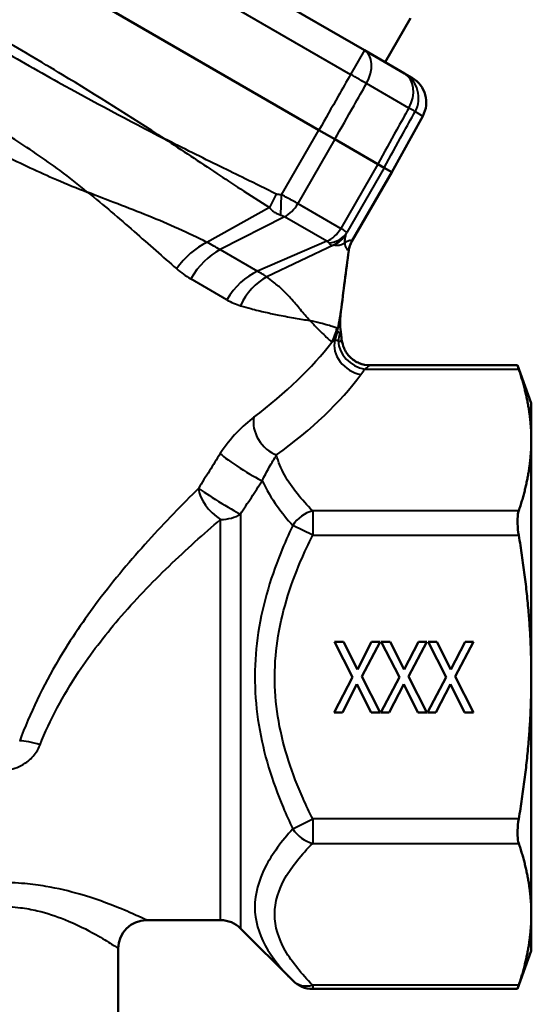
# Model space of a CAD drawing. Units: millimetres. Extents: x 94 to 310, y 90 to 263.
# Drawn here: x 258 to 295, y 130 to 199 of the extents above; entities that cross this region are included whole.
import ezdxf

# ---------------------------------------------------------------- set-up
doc = ezdxf.new("R2010")
doc.units = ezdxf.units.MM
doc.layers.add('Visible Edges(Frese)', color=7, linetype='Continuous', lineweight=50)
doc.layers.add('Visible Tangent Edges(Frese)', color=7, linetype='Continuous', lineweight=40)

msp = doc.modelspace()

# ---------------------------------------------------------------- linework, layer by layer
at = {"layer": 'Visible Edges(Frese)'}
for p, q in [((282.809, 197.155), (242.942, 220.172)), ((279.586, 191.51), (239.664, 214.559)), ((286.078, 199.424), (284.278, 196.307)), ((282.809, 197.155), (285.646, 195.517)), ((286.184, 195.206), (285.646, 195.517)), ((286.933, 192.504), (284.735, 188.537)), ((279.586, 191.51), (280.711, 190.86)), ((280.711, 190.86), (283.756, 189.102)), ((283.756, 189.102), (284.2, 188.846)), ((284.734, 188.538), (284.2, 188.846)), ((281.917, 183.652), (284.737, 188.536)), ((284.734, 188.538), (284.737, 188.536)), ((293.647, 174.868), (283.201, 174.868)), ((294.625, 172.18), (293.647, 174.868)), ((294.625, 169.584), (294.625, 172.18)), ((294.625, 152.805), (294.625, 169.584)), ((280.69, 155.305), (281.318, 155.305)), ((281.967, 152.805), (280.69, 155.305)), ((281.318, 155.305), (282.311, 153.339)), ((282.311, 153.339), (283.316, 155.305)), ((283.911, 155.305), (282.611, 152.841)), ((283.316, 155.305), (283.911, 155.305)), ((284.001, 155.305), (284.629, 155.305)), ((285.277, 152.805), (284.001, 155.305)), ((284.629, 155.305), (285.621, 153.339)), ((285.621, 153.339), (286.626, 155.305)), ((287.222, 155.305), (285.921, 152.841)), ((286.626, 155.305), (287.222, 155.305)), ((287.311, 155.305), (287.939, 155.305)), ((288.587, 152.805), (287.311, 155.305)), ((287.939, 155.305), (288.932, 153.339)), ((288.932, 153.339), (289.937, 155.305)), ((290.532, 155.305), (289.232, 152.841)), ((289.937, 155.305), (290.532, 155.305)), ((280.65, 150.305), (281.967, 152.805)), ((282.611, 152.841), (283.911, 150.305)), ((283.96, 150.305), (285.277, 152.805)), ((285.921, 152.841), (287.222, 150.305)), ((287.27, 150.305), (288.587, 152.805)), ((289.232, 152.841), (290.532, 150.305)), ((294.625, 136.025), (294.625, 152.805)), ((282.275, 152.302), (281.245, 150.305)), ((283.283, 150.305), (282.275, 152.302)), ((285.585, 152.302), (284.556, 150.305)), ((286.594, 150.305), (285.585, 152.302)), ((288.895, 152.302), (287.866, 150.305)), ((289.904, 150.305), (288.895, 152.302)), ((281.245, 150.305), (280.65, 150.305)), ((283.911, 150.305), (283.283, 150.305)), ((284.556, 150.305), (283.96, 150.305)), ((287.222, 150.305), (286.594, 150.305)), ((287.866, 150.305), (287.27, 150.305)), ((290.532, 150.305), (289.904, 150.305)), ((294.625, 133.43), (294.625, 136.025)), ((267.375, 135.605), (272.622, 135.605)), ((274.036, 135.019), (277.728, 131.327)), ((265.375, 133.605), (265.375, 127.383)), ((294.625, 133.43), (293.647, 130.742)), ((293.647, 130.742), (279.142, 130.742))]:
    msp.add_line(p, q, dxfattribs=at)
for centre, start, end in [((267.375, 133.605), 90, 180), ((272.622, 133.605), 45, 90), ((279.142, 132.742), 225, 270)]:
    msp.add_arc(centre, 2, start, end, dxfattribs=at)
msp.add_ellipse((285.184, 193.474), major_axis=(1.733, -1), ratio=0.999657, start_param=0.017453, end_param=1.570796, dxfattribs=at)
for points, knots in [([(281.917, 183.652), (281.892, 183.608), (281.868, 183.563), (281.826, 183.472), (281.807, 183.426), (281.772, 183.335), (281.758, 183.289), (281.732, 183.199), (281.721, 183.154), (281.703, 183.067), (281.696, 183.024), (281.691, 182.982)], [-0.0305074982, -0.0305074982, -0.0305074982, -0.0305074982, -0.0304732082, -0.0304732082, -0.0304389182, -0.0304389182, -0.0304046282, -0.0304046282, -0.0303703382, -0.0303703382, -0.0303360483, -0.0303360483, -0.0303360483, -0.0303360483]), ([(281.186, 176.821), (281.126, 177.148), (281.107, 177.38), (281.085, 177.757), (281.085, 177.9), (281.09, 178.139), (281.095, 178.234), (281.106, 178.398), (281.112, 178.465), (281.124, 178.584), (281.13, 178.634), (281.136, 178.679)], [-0.035593215, -0.035593215, -0.035593215, -0.035593215, -0.035330895, -0.035330895, -0.035068575, -0.035068575, -0.034806255, -0.034806255, -0.034543935, -0.034543935, -0.034281615, -0.034281615, -0.034281615, -0.034281615]), ([(283.201, 174.868), (282.94, 174.868), (282.682, 174.918), (282.2, 175.116), (281.981, 175.261), (281.61, 175.627), (281.462, 175.844), (281.285, 176.26), (281.236, 176.446), (281.214, 176.636)], [0, 0, 0, 0, 0.0781289, 0.0781289, 0.1562578, 0.1562578, 0.2343867, 0.2343867, 0.2919204, 0.2919204, 0.2919204, 0.2919204]), ([(293.647, 174.868), (293.647, 174.868), (293.666, 174.809), (293.714, 174.665), (293.725, 174.634), (293.736, 174.6)], [0.913122, 0.913122, 0.913122, 0.913122, 0.9945396, 0.9945396, 1.0142925, 1.0142925, 1.0142925, 1.0142925]), ([(293.736, 164.568), (293.725, 164.534), (293.714, 164.497), (293.666, 164.29), (293.647, 164.071), (293.647, 163.601), (293.666, 163.324), (293.714, 162.973), (293.725, 162.904), (293.736, 162.836)], [0.8119515, 0.8119515, 0.8119515, 0.8119515, 0.8317043, 0.8317043, 0.913122, 0.913122, 0.9945396, 0.9945396, 1.0142925, 1.0142925, 1.0142925, 1.0142925]), ([(293.736, 142.773), (293.725, 142.705), (293.714, 142.636), (293.666, 142.286), (293.647, 142.008), (293.647, 141.538), (293.666, 141.319), (293.714, 141.113), (293.725, 141.075), (293.736, 141.041)], [0.8119515, 0.8119515, 0.8119515, 0.8119515, 0.8317043, 0.8317043, 0.913122, 0.913122, 0.9945396, 0.9945396, 1.0142925, 1.0142925, 1.0142925, 1.0142925]), ([(293.736, 131.01), (293.725, 130.975), (293.714, 130.944), (293.666, 130.8), (293.647, 130.742), (293.647, 130.742)], [0.8119515, 0.8119515, 0.8119515, 0.8119515, 0.8317043, 0.8317043, 0.913122, 0.913122, 0.913122, 0.913122])]:
    msp.add_open_spline(points, degree=3, knots=knots, dxfattribs=at)
msp.add_open_spline([(281.691, 182.982), (281.506, 181.548), (281.321, 180.113), (281.136, 178.679)], degree=3, dxfattribs=at)
for points, weights in [([(294.625, 169.584), (294.625, 171.943), (293.736, 174.6)], [1, 1.04692302499, 1.03104785806]), ([(293.736, 164.568), (294.625, 167.225), (294.625, 169.584)], [1.03104785806, 1.04692302499, 1]), ([(294.625, 152.805), (294.625, 157.523), (293.736, 162.836)], [1, 1.04692302499, 1.03104785806]), ([(293.736, 142.773), (294.625, 148.086), (294.625, 152.805)], [1.03104785806, 1.04692302499, 1]), ([(294.625, 136.025), (294.625, 138.385), (293.736, 141.041)], [1, 1.04692302499, 1.03104785806]), ([(293.736, 131.01), (294.625, 133.666), (294.625, 136.025)], [1.03104785806, 1.04692302499, 1])]:
    msp.add_rational_spline(points, weights, degree=2, dxfattribs=at)
at = {"layer": 'Visible Tangent Edges(Frese)'}
for p, q in [((241.959, 218.47), (281.826, 195.453)), ((282.809, 197.155), (281.826, 195.453)), ((285.949, 193.073), (282.952, 194.803)), ((286.394, 192.816), (286.933, 192.504)), ((276.94, 186.926), (279.586, 191.51)), ((280.711, 190.86), (278.084, 186.31)), ((283.756, 189.102), (281.128, 184.552)), ((284.2, 188.846), (281.554, 184.262)), ((284.734, 188.538), (281.915, 183.654)), ((276.553, 186.988), (276.081, 186.033)), ((276.895, 185.493), (276.94, 186.926)), ((276.081, 186.033), (271.652, 183.568)), ((278.084, 186.31), (281.128, 184.552)), ((277.151, 185.379), (272.582, 183.05)), ((280.153, 183.646), (277.151, 185.379)), ((280.153, 183.646), (275.234, 181.519)), ((280.657, 183.391), (275.892, 181.12)), ((272.582, 183.05), (275.234, 181.519)), ((281.688, 182.984), (281.132, 178.663)), ((273.066, 179.504), (270.509, 180.981)), ((282.822, 174.6), (293.736, 174.6)), ((293.736, 164.568), (279.142, 164.568)), ((279.142, 164.568), (279.142, 162.836)), ((272.622, 135.605), (272.622, 163.96)), ((274.036, 164.34), (274.036, 135.019)), ((279.142, 162.836), (277.728, 163.543)), ((279.142, 162.836), (293.736, 162.836)), ((277.728, 142.066), (279.142, 142.773)), ((293.736, 142.773), (279.142, 142.773)), ((279.142, 142.773), (279.142, 141.041)), ((279.142, 141.041), (293.736, 141.041)), ((293.736, 131.01), (279.142, 131.01)), ((279.142, 131.01), (279.142, 130.742))]:
    msp.add_line(p, q, dxfattribs=at)
for centre, major_axis, ratio, start_param, end_param in [((281.809, 195.423), (1, 1.732), 0.649939, 4.729842, 6.283185), ((281.809, 195.423), (1.738, -0.989), 0.017452, 0.863293, 1.570684), ((284.646, 193.785), (1, 1.732), 0.999657, 4.729842, 6.283185), ((284.646, 193.785), (1, 1.732), 0.742424, 4.729842, 6.283185), ((284.646, 193.785), (1.749, -0.97), 0.006904, 0.026177, 0.734), ((277.072, 186.894), (-0.9, -1.559), 0.649264, 0.785398, 1.570796), ((279.97, 185.221), (-0.9, -1.559), 0.743019, 0.785398, 1.570796), ((279.995, 185.162), (1.601, -0.823), 0.880634, 5.305966, 6.227908), ((279.934, 185.036), (1.782, -0.254), 0.997539, 5.26741, 5.900534), ((271.605, 180.485), (-2.554, -3.078), 0.604346, 4.06801, 4.815158), ((283.473, 182.754), (-0.978, -1.511), 0.999665, 4.763387, 5.158937), ((283.473, 182.754), (1.021, 1.483), 0.999655, 1.650116, 2.045675), ((272.758, 179.682), (-2, -3.464), 0.649264, 3.926991, 4.712389), ((275.64, 178.018), (-2, -3.464), 0.743019, 3.926991, 4.712389), ((276.716, 177.534), (-1.231, -3.806), 0.769121, 3.802331, 4.549343), ((287.082, 177.897), (-5.752, 1.708), 0.99674, 0.161256, 0.464998), ((278.082, 177.901), (1.878, 2.077), 0.994546, 4.922802, 5.302987), ((278.121, 177.759), (2.795, 0.169), 0.94716, 5.775749, 6.078789), ((278.138, 177.616), (2.759, 0.478), 0.934795, 5.719331, 5.988058), ((278.293, 176.964), (2.732, 0.615), 0.741687, 5.813392, 6.05822), ((244.875, 177.486), (38.415, 8.307), 0.455422, 5.508535, 5.789362), ((282.545, 175.945), (-1.61, 1.187), 0.812577, 0.33174, 2.110526), ((282.822, 176.332), (-1.641, 1.144), 0.817791, 0.555786, 2.088845), ((278.422, 176.366), (2.746, 0.547), 0.510478, 6.063218, 6.241102), ((278.433, 176.313), (2.754, 0.508), 0.996313, 6.21648, 6.283506), ((244.875, 175.754), (-40.146, -6.757), 0.451416, 2.401726, 2.704957), ((244.875, 175.754), (-40.146, -6.757), 0.451416, 2.704957, 2.724993), ((276.582, 170.258), (1.172, -1.621), 0.712283, 3.703062, 5.49033), ((274.158, 167.718), (1.685, -1.078), 0.095541, 3.588354, 5.767017), ((272.622, 165.257), (-1.376, 1.451), 0.505802, 0.530212, 2.060718), ((272.622, 165.257), (1.709, -1.038), 0.046012, 3.59354, 5.71417), ((279.142, 162.836), (-1.414, -1.414), 0.774597, 4.053331, 4.965069), ((272.622, 165.257), (2, 0), 0.648546, 4.712389, 5.497787), ((259.833, 147.46), (1.884, -0.672), 0.263366, 1.664455, 2.534329), ((279.142, 142.773), (1.414, -1.414), 0.774597, 4.459709, 5.371447), ((279.142, 132.742), (-1.414, -1.414), 0.774597, 0, 0.911738)]:
    msp.add_ellipse(centre, major_axis=major_axis, ratio=ratio, start_param=start_param, end_param=end_param, dxfattribs=at)
for points, knots in [([(268.65, 190.895), (266.266, 192.444), (263.858, 193.955), (259.893, 196.348), (258.353, 197.256), (256.805, 198.15), (255.258, 199.043), (253.701, 199.923), (249.647, 202.16), (247.134, 203.491), (244.6, 204.781)], [-2.771773, -2.771773, -2.771773, -2.771773, -1.918855, -1.918855, -1.382687, -1.382687, -1.382687, -0.846519, -0.846519, 0.006399, 0.006399, 0.006399, 0.006399]), ([(244.6, 204.781), (246.999, 203.226), (249.412, 201.721), (253.377, 199.344), (254.915, 198.442), (256.459, 197.55), (258.003, 196.659), (259.554, 195.778), (263.595, 193.533), (266.105, 192.196), (268.65, 190.895)], [-0.006399, -0.006399, -0.006399, -0.006399, 0.846519, 0.846519, 1.382687, 1.382687, 1.382687, 1.918855, 1.918855, 2.771773, 2.771773, 2.771773, 2.771773]), ([(244.074, 198.156), (244.671, 197.668), (245.288, 197.186), (247.008, 195.899), (248.15, 195.108), (250.589, 193.516), (251.9, 192.714), (253.225, 191.949), (254.551, 191.184), (255.901, 190.449), (258.499, 189.133), (259.755, 188.54), (261.729, 187.693), (262.456, 187.4), (263.177, 187.127)], [-0.004494, -0.004494, -0.004494, -0.004494, 0.211482, 0.211482, 0.581896, 0.581896, 0.982844, 0.982844, 0.982844, 1.383791, 1.383791, 1.754205, 1.754205, 1.970181, 1.970181, 1.970181, 1.970181]), ([(263.177, 187.127), (262.551, 187.652), (261.906, 188.158), (260.131, 189.469), (258.979, 190.238), (256.559, 191.772), (255.281, 192.539), (253.995, 193.281), (252.708, 194.024), (251.406, 194.748), (248.867, 196.076), (247.625, 196.689), (245.602, 197.571), (244.841, 197.876), (244.074, 198.156)], [-1.970181, -1.970181, -1.970181, -1.970181, -1.754205, -1.754205, -1.383791, -1.383791, -0.982844, -0.982844, -0.982844, -0.581896, -0.581896, -0.211482, -0.211482, 0.004494, 0.004494, 0.004494, 0.004494]), ([(281.826, 195.453), (281.532, 194.936), (281.238, 194.419), (280.944, 193.902), (280.491, 193.105), (280.038, 192.308), (279.584, 191.511)], [0.3965882, 0.3965882, 0.3965882, 0.3965882, 0.5750242, 0.5750242, 0.5750242, 0.8501571, 0.8501571, 0.8501571, 0.8501571]), ([(280.709, 190.862), (281.162, 191.659), (281.616, 192.455), (282.07, 193.252), (282.364, 193.769), (282.658, 194.286), (282.952, 194.803)], [-0.8501571, -0.8501571, -0.8501571, -0.8501571, -0.5750242, -0.5750242, -0.5750242, -0.3965882, -0.3965882, -0.3965882, -0.3965882]), ([(285.949, 193.073), (285.66, 192.552), (285.372, 192.032), (285.083, 191.511), (284.639, 190.709), (284.195, 189.908), (283.75, 189.106)], [0.3965782, 0.3965782, 0.3965782, 0.3965782, 0.5750995, 0.5750995, 0.5750995, 0.8501472, 0.8501472, 0.8501472, 0.8501472]), ([(284.195, 188.849), (284.639, 189.651), (285.084, 190.453), (285.528, 191.254), (285.817, 191.775), (286.106, 192.295), (286.394, 192.816)], [-0.8501472, -0.8501472, -0.8501472, -0.8501472, -0.5750995, -0.5750995, -0.5750995, -0.3965782, -0.3965782, -0.3965782, -0.3965782]), ([(276.553, 186.988), (275.826, 187.347), (275.098, 187.704), (273.778, 188.351), (273.187, 188.64), (272.596, 188.93), (271.937, 189.254), (271.278, 189.579), (269.962, 190.234), (269.306, 190.563), (268.65, 190.895)], [0, 0, 0, 0, 0.243346, 0.243346, 0.4408024, 0.4408024, 0.4408024, 0.6612036, 0.6612036, 0.8816049, 0.8816049, 0.8816049, 0.8816049]), ([(268.65, 190.895), (269.269, 190.491), (269.886, 190.082), (271.12, 189.261), (271.737, 188.849), (272.355, 188.439), (272.908, 188.071), (273.462, 187.706), (274.703, 186.9), (275.391, 186.462), (276.081, 186.033)], [-0.8816049, -0.8816049, -0.8816049, -0.8816049, -0.6612036, -0.6612036, -0.4408024, -0.4408024, -0.4408024, -0.243346, -0.243346, 0, 0, 0, 0]), ([(263.177, 187.127), (264.338, 186.2), (265.44, 185.259), (267.538, 183.423), (268.537, 182.532), (269.493, 181.705)], [-1.069183, -1.069183, -1.069183, -1.069183, -0.534592, -0.534592, 0, 0, 0, 0]), ([(271.652, 183.568), (270.347, 184.229), (268.939, 184.853), (266.06, 186.011), (264.602, 186.554), (263.177, 187.127)], [0, 0, 0, 0, 0.534592, 0.534592, 1.069183, 1.069183, 1.069183, 1.069183]), ([(276.94, 186.926), (276.895, 186.927), (276.849, 186.93), (276.759, 186.939), (276.714, 186.945), (276.642, 186.96), (276.615, 186.966), (276.58, 186.977), (276.572, 186.98), (276.563, 186.984), (276.561, 186.985), (276.557, 186.986), (276.555, 186.987), (276.553, 186.988)], [0, 0, 0, 0, 0.01358641, 0.01358641, 0.02716781, 0.02716781, 0.03559859, 0.03559859, 0.03808982, 0.03808982, 0.03870021, 0.03870021, 0.0393106, 0.0393106, 0.0393106, 0.0393106]), ([(278.084, 186.31), (277.977, 186.371), (277.858, 186.439), (277.478, 186.648), (277.2, 186.794), (276.94, 186.926)], [0, 0, 0, 0, 0.00483454, 0.00483454, 0.01470379, 0.01470379, 0.01470379, 0.01470379]), ([(276.081, 186.033), (276.105, 185.999), (276.114, 185.988), (276.135, 185.962), (276.143, 185.951), (276.185, 185.903), (276.209, 185.879), (276.309, 185.784), (276.366, 185.745), (276.511, 185.651), (276.591, 185.611), (276.746, 185.543), (276.821, 185.516), (276.895, 185.493)], [-0.0393106, -0.0393106, -0.0393106, -0.0393106, -0.03870021, -0.03870021, -0.03808982, -0.03808982, -0.03559859, -0.03559859, -0.02716781, -0.02716781, -0.01358641, -0.01358641, 0, 0, 0, 0]), ([(276.895, 185.493), (276.95, 185.476), (277.01, 185.452), (277.097, 185.409), (277.125, 185.394), (277.151, 185.379)], [-0.01470379, -0.01470379, -0.01470379, -0.01470379, -0.00483454, -0.00483454, 0, 0, 0, 0]), ([(281.554, 184.262), (281.555, 184.28), (281.496, 184.327), (281.302, 184.45), (281.221, 184.498), (281.128, 184.552)], [0.06148734, 0.06148734, 0.06148734, 0.06148734, 0.07138398, 0.07138398, 0.07620139, 0.07620139, 0.07620139, 0.07620139]), ([(281.407, 183.53), (281.41, 183.574), (281.415, 183.621), (281.428, 183.719), (281.435, 183.77), (281.443, 183.823), (281.449, 183.861), (281.455, 183.901), (281.472, 184.006), (281.483, 184.072), (281.492, 184.136)], [-0.0048764, -0.0048764, -0.0048764, -0.0048764, 0.2141252, 0.2141252, 0.4331267, 0.4331267, 0.4331267, 0.5965252, 0.5965252, 0.8711298, 0.8711298, 0.8711298, 0.8711298]), ([(281.492, 184.136), (281.492, 184.136), (281.492, 184.136), (281.492, 184.137), (281.492, 184.137), (281.492, 184.138), (281.493, 184.138), (281.493, 184.139), (281.493, 184.139), (281.494, 184.141), (281.494, 184.142), (281.495, 184.144), (281.496, 184.146), (281.497, 184.149), (281.498, 184.151), (281.501, 184.156), (281.502, 184.159), (281.506, 184.166), (281.508, 184.171), (281.513, 184.181), (281.516, 184.187), (281.523, 184.202), (281.527, 184.21), (281.539, 184.233), (281.546, 184.247), (281.554, 184.262)], [0, 0, 0, 0, 0.00060253, 0.00060253, 0.00120507, 0.00120507, 0.0017336, 0.0017336, 0.00286466, 0.00286466, 0.00433504, 0.00433504, 0.00624654, 0.00624654, 0.00873149, 0.00873149, 0.01196192, 0.01196192, 0.01616148, 0.01616148, 0.02162091, 0.02162091, 0.02871817, 0.02871817, 0.03938957, 0.03938957, 0.03938957, 0.03938957]), ([(272.582, 183.05), (272.438, 183.133), (272.288, 183.219), (271.978, 183.392), (271.819, 183.48), (271.652, 183.568)], [0, 0, 0, 0, 0.0909347, 0.0909347, 0.1806386, 0.1806386, 0.1806386, 0.1806386]), ([(280.153, 183.646), (280.176, 183.632), (280.197, 183.619), (280.252, 183.579), (280.278, 183.555), (280.29, 183.533)], [-0.07620139, -0.07620139, -0.07620139, -0.07620139, -0.07138398, -0.07138398, -0.06148734, -0.06148734, -0.06148734, -0.06148734]), ([(280.29, 183.533), (280.303, 183.51), (280.318, 183.488), (280.346, 183.454), (280.358, 183.442), (280.383, 183.421), (280.394, 183.412), (280.417, 183.399), (280.428, 183.393), (280.45, 183.384), (280.46, 183.381), (280.481, 183.376), (280.49, 183.374), (280.509, 183.371), (280.518, 183.37), (280.537, 183.37), (280.545, 183.37), (280.563, 183.371), (280.571, 183.372), (280.586, 183.374), (280.591, 183.374), (280.603, 183.376), (280.61, 183.378), (280.628, 183.382), (280.634, 183.383), (280.657, 183.391)], [-0.03938957, -0.03938957, -0.03938957, -0.03938957, -0.02871817, -0.02871817, -0.02162091, -0.02162091, -0.01616148, -0.01616148, -0.01196192, -0.01196192, -0.00873149, -0.00873149, -0.00624654, -0.00624654, -0.00433504, -0.00433504, -0.00286466, -0.00286466, -0.0017336, -0.0017336, -0.00120507, -0.00120507, -0.00060253, -0.00060253, 0, 0, 0, 0]), ([(280.657, 183.391), (280.75, 183.372), (280.846, 183.365), (280.993, 183.373), (281.045, 183.381), (281.095, 183.392), (281.161, 183.407), (281.221, 183.429), (281.325, 183.478), (281.369, 183.504), (281.407, 183.53)], [-0.8711298, -0.8711298, -0.8711298, -0.8711298, -0.5965252, -0.5965252, -0.4331267, -0.4331267, -0.4331267, -0.2141252, -0.2141252, 0.0048764, 0.0048764, 0.0048764, 0.0048764]), ([(281.407, 183.53), (281.403, 183.461), (281.414, 183.39), (281.454, 183.264), (281.482, 183.209), (281.511, 183.162), (281.541, 183.115), (281.573, 183.077), (281.618, 183.033), (281.632, 183.02), (281.661, 182.999), (281.675, 182.99), (281.688, 182.984)], [-0.004864, -0.004864, -0.004864, -0.004864, 0.356523, 0.356523, 0.717909, 0.717909, 0.717909, 1.079296, 1.079296, 1.25999, 1.25999, 1.440683, 1.440683, 1.440683, 1.440683]), ([(281.915, 183.654), (281.902, 183.663), (281.888, 183.67), (281.858, 183.681), (281.842, 183.685), (281.791, 183.692), (281.753, 183.69), (281.711, 183.68), (281.669, 183.67), (281.623, 183.653), (281.521, 183.603), (281.466, 183.57), (281.407, 183.53)], [-1.440683, -1.440683, -1.440683, -1.440683, -1.25999, -1.25999, -1.079296, -1.079296, -0.717909, -0.717909, -0.717909, -0.356523, -0.356523, 0.004864, 0.004864, 0.004864, 0.004864]), ([(281.915, 183.654), (281.915, 183.654), (281.915, 183.654), (281.915, 183.654), (281.915, 183.654), (281.915, 183.654)], [-0.0003840122, -0.0003840122, -0.0003840122, -0.0003840122, -0.0001920061, -0.0001920061, 0, 0, 0, 0]), ([(281.917, 183.652), (281.917, 183.652), (281.917, 183.652), (281.917, 183.652), (281.917, 183.652), (281.917, 183.652), (281.916, 183.653), (281.916, 183.653), (281.915, 183.654)], [-0.0305075, -0.0305075, -0.0305075, -0.0305075, -0.03024999, -0.03024999, -0.03024999, -0.01512499, -0.01512499, 0, 0, 0, 0]), ([(281.688, 182.984), (281.688, 182.984), (281.688, 182.984), (281.688, 182.984), (281.688, 182.984), (281.688, 182.984)], [0, 0, 0, 0, 0.0001920061, 0.0001920061, 0.0003840122, 0.0003840122, 0.0003840122, 0.0003840122]), ([(281.688, 182.984), (281.689, 182.983), (281.69, 182.983), (281.691, 182.982), (281.691, 182.982), (281.691, 182.982), (281.691, 182.982), (281.691, 182.982), (281.691, 182.982)], [0, 0, 0, 0, 0.01512499, 0.01512499, 0.03024999, 0.03024999, 0.03024999, 0.03033605, 0.03033605, 0.03033605, 0.03033605]), ([(269.493, 181.705), (269.653, 181.566), (269.818, 181.436), (270.157, 181.195), (270.332, 181.083), (270.509, 180.981)], [-0.1806386, -0.1806386, -0.1806386, -0.1806386, -0.0909347, -0.0909347, 0, 0, 0, 0]), ([(275.892, 181.12), (275.802, 181.181), (275.701, 181.243), (275.481, 181.375), (275.361, 181.445), (275.234, 181.519)], [0, 0, 0, 0, 0.0899074, 0.0899074, 0.1810607, 0.1810607, 0.1810607, 0.1810607]), ([(278.925, 178.035), (278.715, 178.281), (278.497, 178.542), (278.05, 179.076), (277.82, 179.347), (277.578, 179.612), (277.397, 179.81), (277.21, 180.006), (276.811, 180.387), (276.601, 180.572), (276.221, 180.877), (276.061, 180.999), (275.892, 181.12)], [-0.004929, -0.004929, -0.004929, -0.004929, 0.263007, 0.263007, 0.530944, 0.530944, 0.530944, 0.731096, 0.731096, 0.931242, 0.931242, 1.066818, 1.066818, 1.066818, 1.066818]), ([(273.066, 179.504), (273.223, 179.414), (273.382, 179.334), (273.702, 179.194), (273.864, 179.135), (274.028, 179.086)], [-0.1810607, -0.1810607, -0.1810607, -0.1810607, -0.0899074, -0.0899074, 0, 0, 0, 0]), ([(274.028, 179.086), (274.275, 179.013), (274.518, 178.945), (275.109, 178.787), (275.451, 178.702), (276.115, 178.55), (276.435, 178.482), (276.743, 178.421), (277.156, 178.339), (277.546, 178.268), (278.275, 178.142), (278.614, 178.086), (278.925, 178.035)], [-1.066818, -1.066818, -1.066818, -1.066818, -0.931242, -0.931242, -0.731096, -0.731096, -0.530944, -0.530944, -0.530944, -0.263007, -0.263007, 0.004929, 0.004929, 0.004929, 0.004929]), ([(281.132, 178.663), (281.131, 178.66), (281.131, 178.657), (281.128, 178.648), (281.127, 178.64), (281.122, 178.622), (281.12, 178.612), (281.118, 178.6), (281.109, 178.559), (281.097, 178.502), (281.058, 178.31), (281.027, 178.152), (280.96, 177.789), (280.926, 177.603), (280.89, 177.387)], [-0.2942755, -0.2942755, -0.2942755, -0.2942755, -0.2863163, -0.2863163, -0.2688907, -0.2688907, -0.2514519, -0.2514519, -0.2514519, -0.1896792, -0.1896792, -0.0908429, -0.0908429, -0.013033, -0.013033, -0.013033, -0.013033]), ([(281.136, 178.679), (281.136, 178.678), (281.135, 178.677), (281.134, 178.672), (281.133, 178.668), (281.132, 178.663)], [-0.03428162, -0.03428162, -0.03428162, -0.03428162, -0.01780997, -0.01780997, 0, 0, 0, 0]), ([(280.843, 177.506), (280.783, 177.529), (280.701, 177.557), (280.493, 177.625), (280.367, 177.664), (280.214, 177.708), (280.061, 177.752), (279.881, 177.8), (279.456, 177.907), (279.21, 177.966), (278.925, 178.035)], [-0.8043996, -0.8043996, -0.8043996, -0.8043996, -0.6022946, -0.6022946, -0.4001896, -0.4001896, -0.4001896, -0.1980846, -0.1980846, 0.0040205, 0.0040205, 0.0040205, 0.0040205]), ([(278.925, 178.035), (279.124, 177.832), (279.308, 177.646), (279.641, 177.313), (279.791, 177.167), (279.922, 177.04), (280.054, 176.913), (280.168, 176.805), (280.359, 176.628), (280.436, 176.559), (280.494, 176.508)], [-0.0040205, -0.0040205, -0.0040205, -0.0040205, 0.1980846, 0.1980846, 0.4001896, 0.4001896, 0.4001896, 0.6022946, 0.6022946, 0.8043996, 0.8043996, 0.8043996, 0.8043996]), ([(280.89, 177.387), (280.889, 177.399), (280.888, 177.411), (280.878, 177.474), (280.863, 177.499), (280.843, 177.506)], [0.05225101, 0.05225101, 0.05225101, 0.05225101, 0.06499194, 0.06499194, 0.12998388, 0.12998388, 0.12998388, 0.12998388]), ([(280.908, 177.323), (280.904, 177.333), (280.9, 177.343), (280.894, 177.365), (280.892, 177.376), (280.89, 177.387)], [0, 0, 0, 0, 0.02139502, 0.02139502, 0.04279004, 0.04279004, 0.04279004, 0.04279004]), ([(281.057, 177.111), (281.042, 177.138), (281.028, 177.16), (280.992, 177.208), (280.971, 177.229), (280.934, 177.273), (280.919, 177.296), (280.908, 177.323)], [0, 0, 0, 0, 0.0319063, 0.0319063, 0.0829564, 0.0829564, 0.139431, 0.139431, 0.139431, 0.139431]), ([(281.178, 176.853), (281.178, 176.854), (281.177, 176.855), (281.176, 176.858), (281.176, 176.86), (281.174, 176.865), (281.174, 176.867), (281.172, 176.872), (281.171, 176.875), (281.169, 176.882), (281.167, 176.886), (281.164, 176.894), (281.162, 176.899), (281.158, 176.909), (281.156, 176.915), (281.151, 176.928), (281.148, 176.935), (281.141, 176.951), (281.137, 176.959), (281.128, 176.979), (281.123, 176.989), (281.111, 177.012), (281.105, 177.025), (281.09, 177.052), (281.082, 177.067), (281.068, 177.092), (281.063, 177.102), (281.057, 177.111)], [0, 0, 0, 0, 0.00074452, 0.00074452, 0.00193575, 0.00193575, 0.00348434, 0.00348434, 0.00549752, 0.00549752, 0.00811465, 0.00811465, 0.01151691, 0.01151691, 0.01593986, 0.01593986, 0.02168969, 0.02168969, 0.02916447, 0.02916447, 0.03888169, 0.03888169, 0.05151407, 0.05151407, 0.06793616, 0.06793616, 0.07956971, 0.07956971, 0.07956971, 0.07956971]), ([(280.494, 176.508), (280.542, 176.554), (280.585, 176.591), (280.628, 176.614), (280.635, 176.618), (280.642, 176.62)], [-0.12998388, -0.12998388, -0.12998388, -0.12998388, -0.06499194, -0.06499194, -0.05225101, -0.05225101, -0.05225101, -0.05225101]), ([(280.642, 176.62), (280.652, 176.624), (280.663, 176.628), (280.686, 176.635), (280.697, 176.638), (280.709, 176.641)], [-0.04279004, -0.04279004, -0.04279004, -0.04279004, -0.02139502, -0.02139502, 0, 0, 0, 0]), ([(280.709, 176.641), (280.74, 176.649), (280.772, 176.655), (280.833, 176.655), (280.862, 176.65), (280.905, 176.626), (280.921, 176.613), (280.935, 176.595)], [-0.139431, -0.139431, -0.139431, -0.139431, -0.0829564, -0.0829564, -0.0319063, -0.0319063, 0, 0, 0, 0]), ([(280.935, 176.595), (280.944, 176.594), (280.953, 176.593), (280.976, 176.59), (280.99, 176.589), (281.014, 176.586), (281.026, 176.585), (281.046, 176.583), (281.055, 176.582), (281.071, 176.581), (281.078, 176.58), (281.092, 176.58), (281.097, 176.58), (281.108, 176.581), (281.113, 176.581), (281.122, 176.582), (281.126, 176.582), (281.133, 176.584), (281.136, 176.584), (281.142, 176.586), (281.145, 176.587), (281.15, 176.588), (281.152, 176.589), (281.156, 176.59), (281.158, 176.591), (281.161, 176.592), (281.162, 176.593), (281.163, 176.593)], [-0.07956971, -0.07956971, -0.07956971, -0.07956971, -0.06793616, -0.06793616, -0.05151407, -0.05151407, -0.03888169, -0.03888169, -0.02916447, -0.02916447, -0.02168969, -0.02168969, -0.01593986, -0.01593986, -0.01151691, -0.01151691, -0.00811465, -0.00811465, -0.00549752, -0.00549752, -0.00348434, -0.00348434, -0.00193575, -0.00193575, -0.00074452, -0.00074452, 0, 0, 0, 0]), ([(281.163, 176.593), (281.166, 176.595), (281.169, 176.596), (281.175, 176.6), (281.178, 176.602), (281.182, 176.604), (281.185, 176.607), (281.189, 176.61), (281.196, 176.616), (281.198, 176.619), (281.204, 176.624), (281.206, 176.626), (281.21, 176.632), (281.214, 176.636), (281.214, 176.636)], [-0.006649734, -0.006649734, -0.006649734, -0.006649734, -0.004987301, -0.004987301, -0.003324867, -0.003324867, -0.003324867, -0.001776692, -0.001776692, -0.000888346, -0.000888346, -0.000409687, -0.000409687, 0, 0, 0, 0]), ([(281.186, 176.821), (281.186, 176.821), (281.186, 176.822), (281.186, 176.823), (281.186, 176.824), (281.185, 176.826), (281.185, 176.828), (281.184, 176.832), (281.183, 176.834), (281.182, 176.837), (281.182, 176.84), (281.181, 176.842), (281.179, 176.848), (281.179, 176.85), (281.178, 176.853)], [0.0000025, 0.0000025, 0.0000025, 0.0000025, 0.000409687, 0.000409687, 0.000888346, 0.000888346, 0.001776692, 0.001776692, 0.003324867, 0.003324867, 0.003324867, 0.004987301, 0.004987301, 0.006649734, 0.006649734, 0.006649734, 0.006649734]), ([(281.214, 176.636), (281.214, 176.636), (281.214, 176.636), (281.214, 176.636), (281.214, 176.636), (281.214, 176.636)], [-0.00002425974, -0.00002425974, -0.00002425974, -0.00002425974, -0.00001212987, -0.00001212987, 0, 0, 0, 0]), ([(282.822, 174.6), (282.946, 174.689), (283.047, 174.76), (283.17, 174.846), (283.201, 174.868), (283.201, 174.868)], [-0.4459799, -0.4459799, -0.4459799, -0.4459799, -0.3327972, -0.3327972, -0.2327527, -0.2327527, -0.2327527, -0.2327527]), ([(274.976, 171.186), (274.592, 170.895), (274.175, 170.538), (273.358, 169.683), (272.95, 169.18), (272.594, 168.621)], [-0.4073844, -0.4073844, -0.4073844, -0.4073844, -0.1995727, -0.1995727, 0, 0, 0, 0]), ([(272.594, 168.621), (272.335, 168.214), (272.078, 167.805), (271.568, 166.983), (271.314, 166.571), (271.063, 166.157)], [-0.2908971, -0.2908971, -0.2908971, -0.2908971, -0.1454486, -0.1454486, 0, 0, 0, 0]), ([(275.572, 166.701), (275.726, 167.031), (275.898, 167.356), (276.242, 167.965), (276.416, 168.255), (276.582, 168.526)], [0, 0, 0, 0, 0.1995727, 0.1995727, 0.4073844, 0.4073844, 0.4073844, 0.4073844]), ([(279.142, 164.568), (278.748, 164.961), (278.382, 165.363), (277.348, 166.649), (276.82, 167.564), (276.586, 168.509), (276.584, 168.518), (276.582, 168.526)], [1.155755, 1.155755, 1.155755, 1.155755, 1.4190561, 1.4190561, 1.9853395, 1.9853395, 1.9905443, 1.9905443, 1.9905443, 1.9905443]), ([(274.036, 164.34), (274.288, 164.735), (274.542, 165.13), (275.054, 165.917), (275.312, 166.31), (275.572, 166.701)], [0, 0, 0, 0, 0.1454486, 0.1454486, 0.2908971, 0.2908971, 0.2908971, 0.2908971]), ([(275.572, 166.701), (275.844, 166.081), (276.209, 165.471), (276.968, 164.423), (277.334, 163.978), (277.728, 163.543)], [-1.7649354, -1.7649354, -1.7649354, -1.7649354, -1.4190561, -1.4190561, -1.155755, -1.155755, -1.155755, -1.155755]), ([(271.063, 166.157), (269.892, 165.009), (268.679, 163.764), (266.277, 161.11), (265.091, 159.704), (263.956, 158.2), (262.956, 156.874), (262.002, 155.478), (260.053, 152.194), (259.099, 150.225), (258.387, 148.294)], [0, 0, 0, 0, 0.573014, 0.573014, 1.146029, 1.146029, 1.146029, 1.650904, 1.650904, 2.292058, 2.292058, 2.292058, 2.292058]), ([(259.833, 148.016), (260.526, 149.756), (261.471, 151.524), (263.423, 154.465), (264.383, 155.712), (265.395, 156.894), (266.542, 158.235), (267.746, 159.485), (270.189, 161.841), (271.426, 162.944), (272.622, 163.96)], [-2.292058, -2.292058, -2.292058, -2.292058, -1.650904, -1.650904, -1.146029, -1.146029, -1.146029, -0.573014, -0.573014, 0, 0, 0, 0]), ([(277.728, 163.543), (277.426, 162.907), (277.139, 162.259), (276.104, 159.685), (275.511, 157.666), (274.952, 153.538), (274.986, 151.444), (275.32, 149.417), (275.654, 147.391), (276.271, 145.443), (277.262, 143.075), (277.49, 142.566), (277.728, 142.066)], [-3.836159, -3.836159, -3.836159, -3.836159, -3.633949, -3.633949, -3.04684, -3.04684, -2.474505, -2.474505, -2.474505, -1.90217, -1.90217, -1.742987, -1.742987, -1.742987, -1.742987]), ([(279.142, 142.773), (278.904, 143.248), (278.676, 143.73), (277.685, 145.967), (277.069, 147.788), (276.735, 149.669), (276.401, 151.549), (276.366, 153.481), (276.925, 157.307), (277.518, 159.191), (278.553, 161.618), (278.84, 162.232), (279.142, 162.836)], [1.742987, 1.742987, 1.742987, 1.742987, 1.90217, 1.90217, 2.474505, 2.474505, 2.474505, 3.04684, 3.04684, 3.633949, 3.633949, 3.836159, 3.836159, 3.836159, 3.836159]), ([(255.143, 146.446), (255.572, 146.314), (256.02, 146.221), (256.9, 146.158), (257.329, 146.181), (258.164, 146.374), (258.558, 146.548), (259.16, 146.989), (259.384, 147.227), (259.67, 147.659), (259.762, 147.836), (259.833, 148.016)], [-0.5679157, -0.5679157, -0.5679157, -0.5679157, -0.4308114, -0.4308114, -0.3038927, -0.3038927, -0.1731934, -0.1731934, -0.0666128, -0.0666128, 0, 0, 0, 0]), ([(277.728, 142.066), (276.942, 141.198), (276.264, 140.291), (275.311, 138.431), (275.04, 137.472), (275.04, 136.533), (275.04, 135.593), (275.311, 134.674), (276.264, 132.938), (276.942, 132.113), (277.728, 131.327)], [-3.240806, -3.240806, -3.240806, -3.240806, -2.71547, -2.71547, -2.19422, -2.19422, -2.19422, -1.67297, -1.67297, -1.147634, -1.147634, -1.147634, -1.147634]), ([(279.142, 131.01), (278.357, 131.795), (277.678, 132.61), (276.725, 134.288), (276.454, 135.157), (276.454, 136.025), (276.454, 136.894), (276.725, 137.763), (277.678, 139.441), (278.357, 140.256), (279.142, 141.041)], [1.147634, 1.147634, 1.147634, 1.147634, 1.67297, 1.67297, 2.19422, 2.19422, 2.19422, 2.71547, 2.71547, 3.240806, 3.240806, 3.240806, 3.240806]), ([(267.375, 135.605), (267.375, 135.605), (267.17, 135.705), (266.443, 136.038), (265.971, 136.249), (264.637, 136.79), (263.716, 137.134), (261.911, 137.655), (261.09, 137.852), (259.754, 138.077), (259.258, 138.143), (258.152, 138.242), (257.539, 138.266), (255.743, 138.247), (254.54, 138.108), (252.501, 137.705), (251.606, 137.458), (250.447, 137.081), (250.104, 136.961), (249.782, 136.842)], [-6.534844, -6.534844, -6.534844, -6.534844, -6.183563, -6.183563, -5.877727, -5.877727, -5.490019, -5.490019, -5.215343, -5.215343, -5.062576, -5.062576, -4.880716, -4.880716, -4.523724, -4.523724, -4.211733, -4.211733, -4.068189, -4.068189, -4.068189, -4.068189]), ([(251.215, 134.986), (251.474, 135.119), (251.75, 135.253), (252.683, 135.673), (253.403, 135.949), (255.045, 136.399), (256.013, 136.554), (257.458, 136.576), (257.951, 136.548), (258.842, 136.438), (259.241, 136.365), (260.317, 136.114), (260.978, 135.894), (262.43, 135.311), (263.172, 134.928), (264.245, 134.324), (264.625, 134.088), (265.21, 133.716), (265.375, 133.605), (265.375, 133.605)], [4.068189, 4.068189, 4.068189, 4.068189, 4.211733, 4.211733, 4.523724, 4.523724, 4.880716, 4.880716, 5.062576, 5.062576, 5.215343, 5.215343, 5.490019, 5.490019, 5.877727, 5.877727, 6.183563, 6.183563, 6.534844, 6.534844, 6.534844, 6.534844])]:
    msp.add_open_spline(points, degree=3, knots=knots, dxfattribs=at)

doc.saveas('drawing.dxf')
